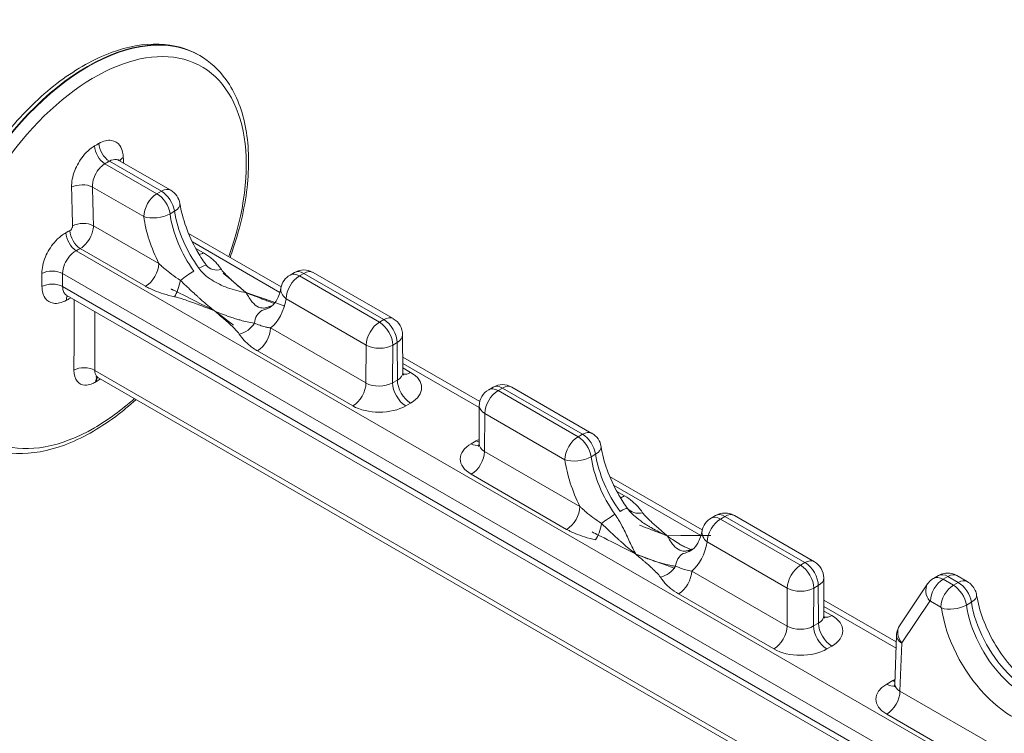
# Model space of a CAD drawing. Extents: x 4.1 to 104.1, y 4.5 to 91.4.
# Drawn here: x 52.1 to 55.4, y 59.8 to 62.2 of the extents above; entities that cross this region are included whole.
import ezdxf

# ---------------------------------------------------------------- set-up
doc = ezdxf.new("R2010")
doc.units = 0
doc.header["$MEASUREMENT"] = 0

# ---------------------------------------------------------------- blocks, each defined once
blk = doc.blocks.new('A$C50706BF5')
at = {"color": 0, "linetype": 'Continuous', "lineweight": 0, "extrusion": (1.66533e-16, 0.816497, 0.57735)}
for p, q in [((14.2311, 5.189), (14.2295, 5.19)), ((14.1025, 4.7335), (13.9278, 4.8344)), ((13.96, 4.8371), (14.134, 4.7366)), ((13.9129, 4.8258), (14.0876, 4.7249)), ((14.0431, 4.6481), (13.8709, 4.7475)), ((14.0876, 4.7249), (14.1025, 4.7335)), ((14.1314, 4.6576), (14.1463, 4.6662)), ((13.8741, 4.6176), (14.0938, 4.4908)), ((14.5046, 4.4121), (14.1935, 4.5917)), ((16.8775, 2.7661), (13.8163, 4.5335)), ((14.0492, 4.414), (13.8296, 4.5408)), ((14.5003, 4.3933), (14.2065, 4.5629)), ((14.2176, 4.5415), (14.2438, 4.5263)), ((16.8073, 2.7037), (13.7705, 4.457)), ((14.5343, 4.4519), (14.5493, 4.4605)), ((14.5658, 4.4488), (14.5808, 4.4574)), ((14.8347, 4.2936), (14.5658, 4.4488)), ((14.5808, 4.4574), (14.8496, 4.3022)), ((14.6123, 4.4605), (14.8811, 4.3053)), ((16.7691, 2.6816), (13.7707, 4.4128)), ((16.7507, 2.671), (13.7843, 4.3836)), ((14.5213, 4.372), (14.7902, 4.2167)), ((14.8347, 4.2936), (14.8496, 4.3022)), ((14.7894, 4.0892), (14.4691, 4.2741)), ((14.9126, 4.2511), (14.9134, 4.1246)), ((14.7902, 4.2167), (14.7894, 4.0892)), ((14.8785, 4.0895), (14.8793, 4.2164)), ((14.8793, 4.2164), (14.8942, 4.225)), ((14.8942, 4.225), (14.8949, 4.099)), ((14.4246, 4.1973), (14.7449, 4.0124)), ((15.1717, 4.0269), (14.9131, 4.1763)), ((15.1699, 4.0067), (14.9132, 4.1549)), ((14.9395, 4.1247), (14.9133, 4.1398)), ((13.879, 4.1315), (16.5797, 2.5723)), ((13.889, 4.1081), (16.5644, 2.5634)), ((14.8949, 4.099), (14.8785, 4.0895)), ((15.2015, 4.0667), (15.2164, 4.0754)), ((15.233, 4.0636), (15.2479, 4.0722)), ((15.2479, 4.0722), (15.5168, 3.917)), ((15.2794, 4.0754), (15.5483, 3.9201)), ((15.5018, 3.9084), (15.233, 4.0636)), ((14.9231, 4.0124), (14.9395, 4.0218)), ((15.17, 4.0125), (15.1692, 3.8852)), ((15.1877, 3.8592), (15.1884, 3.9868)), ((15.1884, 3.9868), (15.4573, 3.8316)), ((15.5018, 3.9084), (15.5168, 3.917)), ((15.1595, 3.8948), (15.1431, 3.8853)), ((15.508, 3.6743), (15.1877, 3.8592)), ((15.5456, 3.8411), (15.5605, 3.8497)), ((15.1431, 3.7824), (15.4634, 3.5975)), ((15.9188, 3.5956), (15.6078, 3.7752)), ((15.9145, 3.5768), (15.6208, 3.7464)), ((15.658, 3.7098), (15.6318, 3.725)), ((15.9486, 3.6354), (15.9635, 3.644)), ((15.9801, 3.6323), (15.995, 3.6409)), ((15.995, 3.6409), (16.2638, 3.4857)), ((16.0265, 3.644), (16.2953, 3.4888)), ((16.2489, 3.4771), (15.9801, 3.6323)), ((15.9355, 3.5555), (16.2044, 3.4002)), ((16.2489, 3.4771), (16.2638, 3.4857)), ((16.2036, 3.2727), (15.8833, 3.4576)), ((16.6959, 3.433), (16.7124, 3.4425)), ((16.7274, 3.4299), (16.7439, 3.4394)), ((16.7439, 3.4394), (16.7787, 3.4193)), ((16.7739, 3.4423), (16.8087, 3.4222)), ((16.2935, 3.3999), (16.3084, 3.4085)), ((16.3084, 3.4085), (16.3091, 3.2825)), ((16.3268, 3.4346), (16.3276, 3.3081)), ((16.6757, 3.4141), (16.5815, 3.2737)), ((16.7622, 3.4097), (16.7274, 3.4299)), ((16.7622, 3.4097), (16.7787, 3.4193)), ((15.8388, 3.3808), (16.1591, 3.1959)), ((16.2044, 3.4002), (16.2036, 3.2727)), ((16.2927, 3.273), (16.2935, 3.3999)), ((16.5703, 3.2195), (16.3273, 3.3598)), ((16.5889, 3.2161), (16.6831, 3.3565)), ((16.685, 3.3567), (16.7198, 3.3366)), ((16.8059, 3.3431), (16.8224, 3.3527)), ((16.5695, 3.1986), (16.3274, 3.3384)), ((16.3537, 3.3082), (16.3275, 3.3233)), ((16.3091, 3.2825), (16.2927, 3.273)), ((16.5711, 3.2415), (16.5651, 3.0779)), ((16.5828, 3.0538), (16.5886, 3.2152)), ((16.3373, 3.1959), (16.3537, 3.2053)), ((16.5588, 3.0894), (16.5382, 3.0774)), ((16.9282, 2.8544), (16.5828, 3.0538)), ((16.5382, 2.977), (16.8905, 2.7736))]:
    blk.add_line(p, q, dxfattribs=at)
at = {"color": 0, "linetype": 'Continuous', "lineweight": 0}
for centre, start, end in [((14.1025, 4.6821), 8.7326, 60), ((14.5808, 4.406), 60, 120), ((14.5658, 4.3973), 120, 169.5745), ((14.8496, 4.2507), 0.3308, 60), ((15.2479, 4.0208), 60, 120), ((15.233, 4.0122), 120, 179.6714), ((15.5168, 3.8656), 8.7326, 60), ((15.995, 3.5895), 60, 120), ((15.9801, 3.5808), 120, 169.5745), ((16.2638, 3.4342), 0.3308, 60)]:
    blk.add_arc(centre, 0.063, start, end, dxfattribs=at)
for centre, major_axis, ratio, start_param, end_param in [((13.8545, 4.5405), (-0.375, -0.6495), 0.57735, 3.141593, 6.283185), ((13.8561, 4.5395), (-0.375, -0.6495), 0.57735, 3.141593, 6.283185), ((13.8773, 4.5273), (-0.3606, -0.6246), 0.57735, 1.871921, 7.068583), ((13.9278, 4.8752), (0.025, -0.0433), 0.57789, 3.966491, 5.497319), ((13.9129, 4.8666), (0.025, -0.0433), 0.57681, 3.967426, 5.498254), ((14.0103, 4.8282), (-0.05, -0.0019), 0.559136, 5.490213, 5.950819), ((13.8356, 4.7273), (0.05, 0.0013), 0.551469, 0.77077, 2.327632), ((14.1025, 4.6821), (0.0315, 0.0546), 0.57735, 0, 0.785398), ((14.1025, 4.6821), (-0.0315, 0.0546), 0.57735, 4.111554, 5.497787), ((14.0876, 4.6734), (0.0315, 0.0546), 0.57735, 0.785398, 2.34955), ((14.0876, 4.6734), (0.0315, -0.0546), 0.57735, 0.969962, 2.356194), ((14.1025, 4.6821), (0.0623, 0.0096), 0.465352, 5.418475, 6.283185), ((14.3414, 4.5954), (-0.1422, 0.2424), 0.572635, 0.96596, 1.739457), ((14.0876, 4.6734), (-0.0624, -0.0089), 0.45781, 0.712466, 2.282043), ((14.2825, 4.5617), (0.1703, -0.2989), 0.581174, 4.114921, 4.619862), ((14.327, 4.5871), (0.1388, -0.2443), 0.582027, 4.115688, 4.889185), ((13.8296, 4.5816), (0.0241, -0.0438), 0.562665, 3.970343, 5.510037), ((13.8388, 4.5975), (0.05, 0.0011), 0.554187, 0.772876, 2.320986), ((13.8163, 4.5743), (0.024, -0.0439), 0.561552, 3.969617, 5.510929), ((14.2438, 4.5778), (-0.0315, -0.0546), 0.57735, 0.45814, 0.785398), ((13.7351, 4.4366), (0.05, 0.0004), 0.57251, 0.781259, 2.312957), ((14.0492, 4.4654), (-0.0315, -0.0546), 0.57735, 0.785398, 2.34955), ((14.1858, 4.4373), (-0.0512, -0.0366), 0.142484, 4.090273, 5.001056), ((14.2028, 4.4471), (0.051, 0.037), 0.138071, 0.037019, 0.947801), ((14.3044, 4.5215), (-0.0524, -0.035), 0.761777, 0.056612, 1.099969), ((14.5808, 4.406), (-0.0315, 0.0546), 0.57735, 5.497787, 6.283185), ((14.5808, 4.406), (0.0315, 0.0546), 0.57735, 0, 0.785398), ((14.1466, 4.4305), (-0.0137, -0.0615), 0.293875, 0.648538, 1.691895), ((14.5658, 4.3973), (0.0315, 0.0546), 0.57735, 0.785398, 2.34955), ((14.5658, 4.3973), (-0.0315, 0.0546), 0.57735, 5.497787, 6.283185), ((13.7353, 4.3924), (0.05, 0), 0.577057, 0.785145, 2.315966), ((14.5658, 4.3973), (-0.062, 0.0114), 0.669713, 0, 0.89883), ((13.8174, 4.345), (-0.0238, 0.044), 0.558154, 0.335744, 0.778254), ((14.2825, 4.5617), (0.1703, -0.2989), 0.581174, 0.099261, 0.604201), ((14.4656, 4.2758), (-0.0145, 0.0613), 0.802144, 0.237137, 1.147919), ((14.327, 4.5871), (0.1388, -0.2443), 0.582027, 6.114657, 6.287319), ((14.3414, 4.5954), (0.1422, -0.2424), 0.572635, 6.106522, 6.212004), ((14.4826, 4.2856), (-0.0143, 0.0614), 0.806556, 0, 0.23958), ((14.8496, 4.2507), (0.0315, 0.0546), 0.57735, 0, 0.785398), ((14.8496, 4.2507), (0.0315, -0.0546), 0.57735, 0.785398, 2.356194), ((14.364, 4.305), (0.0524, 0.035), 0.761777, 4.241562, 5.284919), ((14.4246, 4.2487), (-0.0315, -0.0546), 0.57735, 0.785398, 2.34955), ((14.8347, 4.2421), (0.0315, 0.0546), 0.57735, 0.785398, 2.34955), ((14.8347, 4.2421), (-0.0315, 0.0546), 0.57735, 3.926991, 5.497787), ((14.8496, 4.2507), (0.063, 0.0004), 0.581174, 5.494443, 6.283185), ((14.8347, 4.2421), (0.063, -0.0004), 0.573501, 3.930291, 5.501087), ((13.8437, 4.1097), (-0.05, 0.0002), 0.618691, 3.929693, 5.489263), ((13.9168, 4.0705), (-0.025, 0.0433), 0.577265, 0.237628, 0.745494), ((13.9195, 4.0721), (-0.025, 0.0433), 0.577436, 0.320517, 0.745346), ((14.8504, 4.1247), (0.063, -0.0004), 0.573502, 5.501, 6.289742), ((14.9395, 4.1761), (-0.0315, -0.0546), 0.57735, 0.181475, 0.785398), ((14.8504, 4.0733), (0.126, 0), 0.57735, 5.497765, 7.068561), ((14.7449, 4.0638), (-0.0315, -0.0546), 0.57735, 0.785398, 2.34955), ((14.834, 4.1152), (-0.063, -0.0004), 0.581173, 0.781965, 2.352761), ((14.9231, 4.0638), (0.0315, -0.0546), 0.57735, 3.926991, 5.497787), ((14.9395, 4.0733), (0.0315, -0.0546), 0.57735, 3.926991, 5.497787), ((15.233, 4.0122), (-0.0315, 0.0546), 0.57735, 5.497787, 6.283185), ((15.2479, 4.0208), (-0.0315, 0.0546), 0.57735, 5.497787, 6.283185), ((15.2479, 4.0208), (0.0315, 0.0546), 0.57735, 0, 0.785398), ((13.8773, 4.5273), (-0.3606, -0.6246), 0.57735, 0.785398, 1.052634), ((15.233, 4.0122), (0.0315, 0.0546), 0.57735, 0.785398, 2.34955), ((14.834, 4.0638), (-0.126, 0), 0.57735, 0.785376, 2.356172), ((15.233, 4.0122), (-0.063, 0.0004), 0.573501, 0, 0.788699), ((15.5018, 3.857), (0.0315, 0.0546), 0.57735, 0.785398, 2.34955), ((15.5018, 3.857), (-0.0315, 0.0546), 0.57735, 4.111554, 5.497787), ((15.5168, 3.8656), (0.0315, 0.0546), 0.57735, 0, 0.785398), ((15.5168, 3.8656), (0.0315, -0.0546), 0.57735, 0.969962, 2.356194), ((15.2322, 3.8339), (-0.126, 0), 0.57735, 5.497765, 7.068561), ((15.1431, 3.9368), (0.0315, -0.0546), 0.57735, 5.497787, 6.10283), ((15.2486, 3.8433), (0.126, 0), 0.57735, 2.251453, 2.356172), ((15.1595, 3.9462), (0.0315, -0.0546), 0.57735, 5.497787, 5.718369), ((15.2322, 3.8853), (-0.063, -0.0004), 0.581173, 6.276452, 7.06515), ((15.5168, 3.8656), (0.0623, 0.0096), 0.465352, 5.418475, 6.283185), ((15.1431, 3.8339), (-0.0315, -0.0546), 0.57735, 0.785398, 2.34955), ((15.5018, 3.857), (-0.0624, -0.0089), 0.45781, 0.712466, 2.282043), ((15.7412, 3.7706), (0.1388, -0.2443), 0.582027, 4.115688, 4.889185), ((15.7556, 3.7789), (0.1422, -0.2424), 0.572635, 4.107553, 4.881049), ((15.6967, 3.7452), (0.1703, -0.2989), 0.581174, 4.114921, 4.619862), ((15.658, 3.7613), (-0.0315, -0.0546), 0.57735, 0.45814, 0.785398), ((15.4634, 3.6489), (-0.0315, -0.0546), 0.57735, 0.785398, 2.34955), ((15.6, 3.6208), (-0.0512, -0.0366), 0.142484, 4.090273, 5.001056), ((15.617, 3.6306), (0.051, 0.037), 0.138071, 0.037019, 0.947801), ((15.7186, 3.705), (-0.0524, -0.035), 0.761777, 0.056612, 1.099969), ((15.9801, 3.5808), (-0.0315, 0.0546), 0.57735, 5.497787, 6.283185), ((15.995, 3.5895), (-0.0315, 0.0546), 0.57735, 5.497787, 6.283185), ((15.995, 3.5895), (0.0315, 0.0546), 0.57735, 0, 0.785398), ((15.5608, 3.614), (-0.0137, -0.0615), 0.293875, 0.648538, 1.691895), ((15.9801, 3.5808), (0.0315, 0.0546), 0.57735, 0.785398, 2.34955), ((15.9801, 3.5808), (-0.062, 0.0114), 0.669713, 0, 0.89883), ((15.6967, 3.7452), (0.1703, -0.2989), 0.581174, 0.099261, 0.604201), ((15.8798, 3.4593), (-0.0145, 0.0613), 0.802144, 0.237137, 1.147919), ((15.7412, 3.7706), (0.1388, -0.2443), 0.582027, 6.114657, 6.287319), ((15.7556, 3.7789), (0.1422, -0.2424), 0.572635, 6.106522, 6.212004), ((15.8968, 3.4691), (-0.0143, 0.0614), 0.806556, 0, 0.23958), ((15.7782, 3.4885), (0.0524, 0.035), 0.761777, 4.241562, 5.284919), ((16.2489, 3.4256), (0.0315, 0.0546), 0.57735, 0.785398, 2.34955), ((16.2489, 3.4256), (-0.0315, 0.0546), 0.57735, 3.926991, 5.497787), ((16.2638, 3.4342), (0.0315, 0.0546), 0.57735, 0, 0.785398), ((16.2638, 3.4342), (0.0315, -0.0546), 0.57735, 0.785398, 2.356194), ((15.8388, 3.4322), (-0.0315, -0.0546), 0.57735, 0.785398, 2.34955), ((16.7439, 3.3879), (0.0315, -0.0546), 0.577168, 2.356036, 3.141435), ((16.7439, 3.3904), (0.03, 0.052), 0.57735, 0, 0.785398), ((16.2638, 3.4342), (0.063, 0.0004), 0.581174, 5.494443, 6.283185), ((16.7255, 3.3807), (-0.0498, 0.0334), 0.781715, 6.283185, 7.482833), ((16.7274, 3.3809), (0.03, 0.052), 0.57735, 0.785398, 2.34955), ((16.7274, 3.3784), (-0.0315, 0.0546), 0.577533, 5.497945, 6.283344), ((16.7622, 3.3607), (0.03, 0.052), 0.57735, 0.785398, 2.34955), ((16.7622, 3.3583), (-0.0315, 0.0546), 0.577533, 4.124161, 5.497945), ((16.7787, 3.3703), (0.03, 0.052), 0.57735, 0, 0.785398), ((16.7787, 3.3678), (0.0315, -0.0546), 0.577168, 0.982252, 2.356036), ((16.2489, 3.4256), (0.063, -0.0004), 0.573501, 3.930291, 5.501087), ((16.7808, 3.3671), (0.0592, 0.0096), 0.456924, 5.414375, 6.283185), ((16.685, 3.3542), (-0.00149, 0.00261), 0.581174, 5.501132, 6.564827), ((16.7643, 3.3576), (-0.0593, -0.009), 0.4494, 0.708334, 2.27783), ((17.0032, 3.275), (0.1403, -0.247), 0.581978, 4.128092, 6.102847), ((17.0191, 3.2842), (0.1437, -0.245), 0.572685, 4.120042, 6.094798), ((16.2646, 3.3082), (0.063, -0.0004), 0.573502, 5.501, 6.289742), ((16.3537, 3.3596), (-0.0315, -0.0546), 0.57735, 0.181475, 0.785398), ((16.2646, 3.2568), (0.126, 0), 0.57735, 5.497765, 7.068561), ((16.7198, 3.3341), (-0.00149, 0.00261), 0.581174, 4.127351, 5.501132), ((16.9608, 3.2508), (0.1703, -0.2989), 0.581174, 4.127369, 6.101842), ((16.3537, 3.2568), (0.0315, -0.0546), 0.57735, 3.926991, 5.497787), ((16.6313, 3.2403), (-0.0498, 0.0334), 0.781715, 0, 1.199649), ((16.1591, 3.2473), (-0.0315, -0.0546), 0.57735, 0.785398, 2.34955), ((16.2482, 3.2987), (-0.063, -0.0004), 0.581173, 0.781965, 2.352761), ((16.3373, 3.2473), (0.0315, -0.0546), 0.57735, 3.926991, 5.497787), ((16.6311, 3.2393), (-0.06, 0.0022), 0.593301, 0, 0.806647), ((16.5908, 3.2139), (-0.00149, 0.00261), 0.581174, 0.281633, 0.753836), ((16.2482, 3.2473), (-0.126, 0), 0.57735, 0.785376, 2.356172), ((16.6252, 3.0272), (-0.1231, 0.0001), 0.577216, 5.49849, 7.069055), ((16.5382, 3.1289), (0.0315, -0.0546), 0.57735, 5.497787, 6.119432), ((16.6458, 3.0391), (-0.123, 0.0001), 0.577484, 5.422061, 5.498259), ((16.5588, 3.1408), (0.0315, -0.0546), 0.57735, 5.497787, 5.646955), ((16.6252, 3.0786), (-0.0601, -0.0021), 0.559376, 6.243091, 7.04974), ((16.5382, 3.0284), (0.0315, 0.0546), 0.57735, 3.926991, 5.491142)]:
    blk.add_ellipse(centre, major_axis=major_axis, ratio=ratio, start_param=start_param, end_param=end_param, dxfattribs=at)
for points, knots in [([(14.2295, 5.19), (14.1894, 5.2131), (14.1434, 5.2257), (14.0434, 5.2294), (13.9891, 5.2195), (13.8766, 5.1779), (13.8183, 5.1451), (13.7049, 5.0603), (13.6499, 5.008), (13.5488, 4.8898), (13.5027, 4.8238), (13.4239, 4.6847), (13.3912, 4.6116), (13.3423, 4.4652), (13.3261, 4.392), (13.3123, 4.2523), (13.3147, 4.186), (13.3387, 4.0672), (13.3603, 4.0147), (13.4152, 3.9383), (13.4451, 3.9108), (13.4795, 3.8909)], [0.785398, 0.785398, 0.785398, 0.785398, 1.082168, 1.082168, 1.393114, 1.393114, 1.718194, 1.718194, 2.044862, 2.044862, 2.370401, 2.370401, 2.695473, 2.695473, 3.021096, 3.021096, 3.347831, 3.347831, 3.672304, 3.672304, 3.926991, 3.926991, 3.926991, 3.926991]), ([(14.3332, 4.511), (14.3369, 4.5212), (14.3405, 4.5314), (14.3684, 4.6148), (14.3845, 4.688), (14.3983, 4.8276), (14.3959, 4.894), (14.3719, 5.0127), (14.3504, 5.0653), (14.2954, 5.1417), (14.2655, 5.1692), (14.2311, 5.189)], [5.79192, 5.79192, 5.79192, 5.79192, 5.837065, 5.837065, 6.162689, 6.162689, 6.489423, 6.489423, 6.813896, 6.813896, 7.068583, 7.068583, 7.068583, 7.068583]), ([(13.8925, 4.8939), (13.8918, 4.8936), (13.8912, 4.8932), (13.8896, 4.8923), (13.8886, 4.8917), (13.886, 4.8902), (13.8845, 4.8893), (13.8811, 4.8874), (13.8794, 4.8864), (13.8776, 4.8854)], [0, 0, 0, 0, 0.00263773, 0.00263773, 0.00685809, 0.00685809, 0.01361067, 0.01361067, 0.02110182, 0.02110182, 0.02110182, 0.02110182]), ([(13.8925, 4.8939), (13.9071, 4.9024), (13.9219, 4.906), (13.9462, 4.9024), (13.956, 4.8963), (13.9672, 4.8803), (13.9704, 4.8727), (13.9735, 4.8587), (13.9742, 4.8529), (13.9745, 4.8468)], [0, 0, 0, 0, 0.062364, 0.062364, 0.1185795, 0.1185795, 0.1537141, 0.1537141, 0.1756733, 0.1756733, 0.1756733, 0.1756733]), ([(13.8007, 4.7465), (13.8002, 4.7638), (13.804, 4.7836), (13.8181, 4.8202), (13.8277, 4.8369), (13.8463, 4.8602), (13.8541, 4.8681), (13.8673, 4.8788), (13.8724, 4.8824), (13.8776, 4.8854)], [0, 0, 0, 0, 0.062364, 0.062364, 0.1185794, 0.1185794, 0.1537141, 0.1537141, 0.1756732, 0.1756732, 0.1756732, 0.1756732]), ([(13.9278, 4.8344), (13.9272, 4.834), (13.9266, 4.8337), (13.925, 4.8327), (13.924, 4.8322), (13.9214, 4.8307), (13.9198, 4.8297), (13.9164, 4.8278), (13.9147, 4.8268), (13.9129, 4.8258)], [0, 0, 0, 0, 0.00263773, 0.00263773, 0.00685809, 0.00685809, 0.01361067, 0.01361067, 0.02110182, 0.02110182, 0.02110182, 0.02110182]), ([(13.9278, 4.8344), (13.936, 4.8391), (13.9444, 4.8411), (13.9546, 4.8396), (13.9574, 4.8386), (13.96, 4.8371)], [0, 0, 0, 0, 0.06236402, 0.06236402, 0.08818851, 0.08818851, 0.08818851, 0.08818851]), ([(13.9577, 4.839), (13.9577, 4.839), (13.958, 4.8387), (13.9588, 4.8379), (13.9594, 4.8375), (13.96, 4.8371)], [0.04104573, 0.04104573, 0.04104573, 0.04104573, 0.05443811, 0.05443811, 0.0662545, 0.0662545, 0.0662545, 0.0662545]), ([(13.8709, 4.7475), (13.8704, 4.7573), (13.8723, 4.7685), (13.8799, 4.7891), (13.8852, 4.7985), (13.8954, 4.8116), (13.8997, 4.8161), (13.9071, 4.8221), (13.91, 4.8241), (13.9129, 4.8258)], [0, 0, 0, 0, 0.062364, 0.062364, 0.1185794, 0.1185794, 0.1537141, 0.1537141, 0.1756732, 0.1756732, 0.1756732, 0.1756732]), ([(13.8007, 4.7465), (13.8009, 4.7411), (13.801, 4.7357), (13.8014, 4.7216), (13.8016, 4.713), (13.8023, 4.6905), (13.8026, 4.6767), (13.8034, 4.6476), (13.8038, 4.6323), (13.8042, 4.617)], [0, 0, 0, 0, 0.0194763, 0.0194763, 0.0506383, 0.0506383, 0.1004976, 0.1004976, 0.1558102, 0.1558102, 0.1558102, 0.1558102]), ([(13.8709, 4.7475), (13.8711, 4.7421), (13.8712, 4.7366), (13.8716, 4.7226), (13.8718, 4.7139), (13.8724, 4.6914), (13.8727, 4.6775), (13.8734, 4.6483), (13.8738, 4.633), (13.8741, 4.6176)], [0, 0, 0, 0, 0.0194763, 0.0194763, 0.0506383, 0.0506383, 0.1004976, 0.1004976, 0.1558102, 0.1558102, 0.1558102, 0.1558102]), ([(14.1648, 4.6916), (14.1686, 4.6669), (14.1755, 4.6401), (14.1947, 4.5869), (14.2071, 4.5598), (14.2304, 4.5187), (14.24, 4.5035), (14.2502, 4.4891)], [0, 0, 0, 0, 0.0884665, 0.0884665, 0.1768364, 0.1768364, 0.230333, 0.230333, 0.230333, 0.230333]), ([(13.7952, 4.6012), (13.7947, 4.6009), (13.7941, 4.6006), (13.7927, 4.5999), (13.7918, 4.5994), (13.7895, 4.5981), (13.788, 4.5974), (13.7851, 4.5957), (13.7835, 4.5949), (13.7819, 4.594)], [0, 0, 0, 0, 0.00230294, 0.00230294, 0.00598764, 0.00598764, 0.01188316, 0.01188316, 0.0184235, 0.0184235, 0.0184235, 0.0184235]), ([(13.7952, 4.6012), (13.7969, 4.6022), (13.7986, 4.6037), (13.8014, 4.6072), (13.8025, 4.6091), (13.8036, 4.6124), (13.8039, 4.6136), (13.8042, 4.6156), (13.8042, 4.6163), (13.8042, 4.617)], [0, 0, 0, 0, 0.00717381, 0.00717381, 0.01364034, 0.01364034, 0.01768192, 0.01768192, 0.02020791, 0.02020791, 0.02020791, 0.02020791]), ([(13.8296, 4.5408), (13.8379, 4.5455), (13.8462, 4.5529), (13.8595, 4.5702), (13.8648, 4.5796), (13.8707, 4.5953), (13.8724, 4.6013), (13.8738, 4.6107), (13.8741, 4.6143), (13.8741, 4.6176)], [0, 0, 0, 0, 0.00717381, 0.00717381, 0.01364034, 0.01364034, 0.01768192, 0.01768192, 0.02020791, 0.02020791, 0.02020791, 0.02020791]), ([(13.7012, 4.4575), (13.701, 4.4745), (13.7052, 4.4938), (13.7202, 4.5299), (13.7303, 4.5464), (13.7496, 4.5694), (13.7576, 4.5771), (13.7712, 4.5876), (13.7766, 4.5911), (13.7819, 4.594)], [0, 0, 0, 0, 0.062696, 0.062696, 0.1192106, 0.1192106, 0.1545323, 0.1545323, 0.1766084, 0.1766084, 0.1766084, 0.1766084]), ([(13.7705, 4.457), (13.7704, 4.4666), (13.7727, 4.4775), (13.7811, 4.4977), (13.7869, 4.507), (13.7978, 4.5197), (13.8024, 4.5241), (13.8102, 4.5299), (13.8132, 4.5319), (13.8163, 4.5335)], [0, 0, 0, 0, 0.062696, 0.062696, 0.1192106, 0.1192106, 0.1545323, 0.1545323, 0.1766084, 0.1766084, 0.1766084, 0.1766084]), ([(13.8296, 4.5408), (13.8291, 4.5405), (13.8285, 4.5402), (13.8271, 4.5394), (13.8262, 4.5389), (13.8239, 4.5376), (13.8225, 4.5368), (13.8194, 4.5352), (13.8179, 4.5343), (13.8163, 4.5335)], [0, 0, 0, 0, 0.00230294, 0.00230294, 0.00598764, 0.00598764, 0.01188316, 0.01188316, 0.0184235, 0.0184235, 0.0184235, 0.0184235]), ([(14.3044, 4.4701), (14.3026, 4.4727), (14.3008, 4.4753), (14.2959, 4.4819), (14.2926, 4.4859), (14.2834, 4.4962), (14.2771, 4.5023), (14.2622, 4.5146), (14.2534, 4.5208), (14.2438, 4.5263)], [0, 0, 0, 0, 0.0144142, 0.0144142, 0.0374769, 0.0374769, 0.0743772, 0.0743772, 0.1153135, 0.1153135, 0.1153135, 0.1153135]), ([(14.0938, 4.4908), (14.0962, 4.4885), (14.0986, 4.4861), (14.1053, 4.48), (14.1096, 4.4762), (14.1214, 4.4663), (14.1291, 4.4602), (14.1464, 4.4474), (14.1561, 4.4406), (14.1662, 4.4339)], [0, 0, 0, 0, 0.0144143, 0.0144143, 0.0374771, 0.0374771, 0.0743777, 0.0743777, 0.1153143, 0.1153143, 0.1153143, 0.1153143]), ([(14.2284, 4.4744), (14.2328, 4.4684), (14.2377, 4.4628), (14.2516, 4.4492), (14.2613, 4.4418), (14.2878, 4.4247), (14.3056, 4.4162), (14.3447, 4.4018), (14.3661, 4.3962), (14.3872, 4.3924)], [0.4694082, 0.4694082, 0.4694082, 0.4694082, 0.4969602, 0.4969602, 0.5410434, 0.5410434, 0.6115766, 0.6115766, 0.6898243, 0.6898243, 0.6898243, 0.6898243]), ([(14.3044, 4.4701), (14.3077, 4.4651), (14.312, 4.4604), (14.3215, 4.4504), (14.327, 4.4451), (14.336, 4.4367), (14.3395, 4.4335), (14.3449, 4.4287), (14.3467, 4.4271), (14.3514, 4.423), (14.3543, 4.4205), (14.3619, 4.4139), (14.3667, 4.4099), (14.3767, 4.4014), (14.3819, 4.3969), (14.3872, 4.3924)], [-0.1573249, -0.1573249, -0.1573249, -0.1573249, -0.129645, -0.129645, -0.0980109, -0.0980109, -0.0782396, -0.0782396, -0.068354, -0.068354, -0.0525369, -0.0525369, -0.0272296, -0.0272296, 0.0008456, 0.0008456, 0.0008456, 0.0008456]), ([(13.7012, 4.4575), (13.7012, 4.4556), (13.7012, 4.4538), (13.7013, 4.449), (13.7013, 4.4461), (13.7013, 4.4385), (13.7013, 4.4338), (13.7014, 4.424), (13.7014, 4.4188), (13.7014, 4.4136)], [0, 0, 0, 0, 0.00675008, 0.00675008, 0.01755021, 0.01755021, 0.03483042, 0.03483042, 0.05400064, 0.05400064, 0.05400064, 0.05400064]), ([(13.7705, 4.457), (13.7705, 4.4552), (13.7705, 4.4533), (13.7705, 4.4485), (13.7706, 4.4456), (13.7706, 4.4379), (13.7706, 4.4332), (13.7706, 4.4233), (13.7707, 4.418), (13.7707, 4.4128)], [0, 0, 0, 0, 0.00675008, 0.00675008, 0.01755021, 0.01755021, 0.03483042, 0.03483042, 0.05400064, 0.05400064, 0.05400064, 0.05400064]), ([(14.2812, 4.3312), (14.2753, 4.3357), (14.2694, 4.3403), (14.2567, 4.3507), (14.2499, 4.3565), (14.2387, 4.3663), (14.2343, 4.3702), (14.2276, 4.3762), (14.2254, 4.3783), (14.2195, 4.3836), (14.2158, 4.387), (14.206, 4.3961), (14.1997, 4.402), (14.1854, 4.4155), (14.1785, 4.4219), (14.1662, 4.4339)], [-0.1581705, -0.1581705, -0.1581705, -0.1581705, -0.1304907, -0.1304907, -0.0988566, -0.0988566, -0.0790853, -0.0790853, -0.0691996, -0.0691996, -0.0533825, -0.0533825, -0.0280753, -0.0280753, 0, 0, 0, 0]), ([(13.7833, 4.367), (13.768, 4.3587), (13.7529, 4.3552), (13.7283, 4.3588), (13.7185, 4.3648), (13.7076, 4.3806), (13.7046, 4.3881), (13.7019, 4.4019), (13.7014, 4.4076), (13.7014, 4.4136)], [0, 0, 0, 0, 0.0627024, 0.0627024, 0.1192229, 0.1192229, 0.1545482, 0.1545482, 0.1766265, 0.1766265, 0.1766265, 0.1766265]), ([(13.7843, 4.3837), (13.7813, 4.3854), (13.7787, 4.3878), (13.7742, 4.3943), (13.7725, 4.3984), (13.771, 4.4062), (13.7707, 4.4095), (13.7707, 4.4128)], [0.08842637, 0.08842637, 0.08842637, 0.08842637, 0.11922287, 0.11922287, 0.15454817, 0.15454817, 0.17662648, 0.17662648, 0.17662648, 0.17662648]), ([(14.0492, 4.414), (14.0526, 4.412), (14.0561, 4.4101), (14.0656, 4.4054), (14.0716, 4.4026), (14.0879, 4.3959), (14.0984, 4.3921), (14.1214, 4.3851), (14.1339, 4.3819), (14.1466, 4.379)], [0, 0, 0, 0, 0.0144143, 0.0144143, 0.0374771, 0.0374771, 0.0743777, 0.0743777, 0.1153143, 0.1153143, 0.1153143, 0.1153143]), ([(14.4664, 4.3431), (14.4741, 4.3475), (14.481, 4.3539), (14.4943, 4.3746), (14.5004, 4.3898), (14.5039, 4.4087)], [0, 0, 0, 0, 0.0856394, 0.0856394, 0.1768703, 0.1768703, 0.1768703, 0.1768703]), ([(13.7833, 4.367), (13.784, 4.3674), (13.7847, 4.3678), (13.7865, 4.3688), (13.7877, 4.3694), (13.7907, 4.3711), (13.7925, 4.3721), (13.7957, 4.3738), (13.7972, 4.3746), (13.7986, 4.3754)], [0, 0, 0, 0, 0.00294975, 0.00294975, 0.00766935, 0.00766935, 0.0152207, 0.0152207, 0.02110416, 0.02110416, 0.02110416, 0.02110416]), ([(13.8095, 4.3691), (13.8095, 4.3599), (13.8095, 4.3507), (13.8095, 4.3255), (13.8094, 4.3095), (13.8093, 4.268), (13.8092, 4.2424), (13.809, 4.1885), (13.8088, 4.1602), (13.8087, 4.1319)], [0.0030577, 0.0030577, 0.0030577, 0.0030577, 0.0380657, 0.0380657, 0.0989709, 0.0989709, 0.1964192, 0.1964192, 0.3045259, 0.3045259, 0.3045259, 0.3045259]), ([(14.2812, 4.3312), (14.2735, 4.3342), (14.2659, 4.3372), (14.2496, 4.3436), (14.2408, 4.347), (14.2265, 4.3525), (14.221, 4.3546), (14.2127, 4.3577), (14.21, 4.3587), (14.2027, 4.3614), (14.1983, 4.363), (14.1866, 4.3671), (14.1793, 4.3696), (14.1637, 4.3746), (14.1554, 4.3771), (14.1466, 4.379)], [-0.1581705, -0.1581705, -0.1581705, -0.1581705, -0.1304907, -0.1304907, -0.0988566, -0.0988566, -0.0790853, -0.0790853, -0.0691996, -0.0691996, -0.0533825, -0.0533825, -0.0280753, -0.0280753, 0, 0, 0, 0]), ([(14.457, 4.3425), (14.4526, 4.3415), (14.4487, 4.341), (14.439, 4.341), (14.4337, 4.3422), (14.421, 4.3477), (14.4141, 4.3535), (14.4005, 4.3696), (14.3938, 4.3802), (14.3872, 4.3924)], [0.4694082, 0.4694082, 0.4694082, 0.4694082, 0.4969602, 0.4969602, 0.5410434, 0.5410434, 0.6115766, 0.6115766, 0.6898243, 0.6898243, 0.6898243, 0.6898243]), ([(14.482, 4.3565), (14.4778, 4.3579), (14.4737, 4.3594), (14.464, 4.3629), (14.4584, 4.3649), (14.4501, 4.368), (14.4474, 4.369), (14.4402, 4.3717), (14.4358, 4.3734), (14.4244, 4.3778), (14.4174, 4.3806), (14.4027, 4.3863), (14.395, 4.3894), (14.3872, 4.3924)], [-0.1125837, -0.1125837, -0.1125837, -0.1125837, -0.0980109, -0.0980109, -0.0782396, -0.0782396, -0.068354, -0.068354, -0.0525369, -0.0525369, -0.0272296, -0.0272296, 0.0008456, 0.0008456, 0.0008456, 0.0008456]), ([(13.8793, 4.3288), (13.8794, 4.3169), (13.8794, 4.305), (13.8794, 4.2676), (13.8793, 4.242), (13.8792, 4.1882), (13.8791, 4.1598), (13.879, 4.1315)], [0.0537393, 0.0537393, 0.0537393, 0.0537393, 0.0989709, 0.0989709, 0.1964192, 0.1964192, 0.3045259, 0.3045259, 0.3045259, 0.3045259]), ([(14.2812, 4.3312), (14.2889, 4.3278), (14.2967, 4.3246), (14.3133, 4.3181), (14.3221, 4.3148), (14.3365, 4.3099), (14.342, 4.3081), (14.3502, 4.3055), (14.353, 4.3046), (14.3601, 4.3025), (14.3645, 4.3012), (14.3759, 4.298), (14.3829, 4.2962), (14.3979, 4.2928), (14.4051, 4.291), (14.4148, 4.2904)], [-0.1581705, -0.1581705, -0.1581705, -0.1581705, -0.1304907, -0.1304907, -0.0988566, -0.0988566, -0.0790853, -0.0790853, -0.0691996, -0.0691996, -0.0533825, -0.0533825, -0.0280753, -0.0280753, 0, 0, 0, 0]), ([(14.2812, 4.3312), (14.2864, 4.3268), (14.2916, 4.3224), (14.3027, 4.313), (14.3086, 4.3079), (14.3181, 4.2997), (14.3217, 4.2965), (14.3271, 4.2917), (14.3288, 4.2901), (14.3334, 4.2859), (14.3362, 4.2833), (14.3434, 4.2766), (14.3477, 4.2724), (14.3563, 4.2634), (14.3607, 4.2586), (14.364, 4.2535)], [-0.1581705, -0.1581705, -0.1581705, -0.1581705, -0.1304907, -0.1304907, -0.0988566, -0.0988566, -0.0790853, -0.0790853, -0.0691996, -0.0691996, -0.0533825, -0.0533825, -0.0280753, -0.0280753, 0, 0, 0, 0]), ([(14.4691, 4.2741), (14.4667, 4.2745), (14.4644, 4.275), (14.4583, 4.2762), (14.4546, 4.277), (14.445, 4.2795), (14.4393, 4.2811), (14.4273, 4.2852), (14.4211, 4.2876), (14.4148, 4.2904)], [0, 0, 0, 0, 0.0144143, 0.0144143, 0.0374771, 0.0374771, 0.0743777, 0.0743777, 0.1153143, 0.1153143, 0.1153143, 0.1153143]), ([(14.4246, 4.1973), (14.4212, 4.1993), (14.4179, 4.2013), (14.4097, 4.2067), (14.4049, 4.2102), (14.3932, 4.2196), (14.3867, 4.2257), (14.3745, 4.2389), (14.3689, 4.2462), (14.364, 4.2535)], [0, 0, 0, 0, 0.0144143, 0.0144143, 0.0374771, 0.0374771, 0.0743777, 0.0743777, 0.1153143, 0.1153143, 0.1153143, 0.1153143]), ([(13.8814, 4.0925), (13.8766, 4.0898), (13.8718, 4.0875), (13.8595, 4.0831), (13.8523, 4.0819), (13.835, 4.0827), (13.8259, 4.0871), (13.8124, 4.1037), (13.8086, 4.1167), (13.8087, 4.1319)], [0, 0, 0, 0, 0.0204265, 0.0204265, 0.0531088, 0.0531088, 0.1054005, 0.1054005, 0.1634116, 0.1634116, 0.1634116, 0.1634116]), ([(13.889, 4.1081), (13.8872, 4.1091), (13.8855, 4.1105), (13.8805, 4.1168), (13.8787, 4.1236), (13.879, 4.1315)], [0.08352032, 0.08352032, 0.08352032, 0.08352032, 0.1054005, 0.1054005, 0.16341163, 0.16341163, 0.16341163, 0.16341163]), ([(13.889, 4.1081), (13.8866, 4.1095), (13.8839, 4.11), (13.8827, 4.11), (13.8826, 4.11), (13.8826, 4.11)], [0, 0, 0, 0, 0.02587706, 0.02587706, 0.03264324, 0.03264324, 0.03264324, 0.03264324]), ([(14.9134, 4.1246), (14.9134, 4.1212), (14.9144, 4.1179), (14.9154, 4.1161), (14.9156, 4.1158), (14.9156, 4.1158)], [0, 0, 0, 0, 0.0303196, 0.0303196, 0.04133317, 0.04133317, 0.04133317, 0.04133317]), ([(13.8814, 4.0925), (13.8818, 4.0927), (13.8821, 4.0929), (13.8827, 4.0933), (13.883, 4.0934), (13.8835, 4.0937), (13.8837, 4.0938), (13.884, 4.094), (13.8841, 4.0941), (13.8842, 4.0941)], [0, 0, 0, 0, 0.001387984, 0.001387984, 0.002639125, 0.002639125, 0.003421088, 0.003421088, 0.003909815, 0.003909815, 0.003909815, 0.003909815]), ([(13.4811, 3.89), (13.5212, 3.8668), (13.5672, 3.8542), (13.6673, 3.8506), (13.7216, 3.8604), (13.8341, 3.9021), (13.8924, 3.9348), (13.9721, 3.9945), (13.995, 4.0135), (14.0174, 4.0339)], [3.926991, 3.926991, 3.926991, 3.926991, 4.223761, 4.223761, 4.534707, 4.534707, 4.859787, 4.859787, 4.993194, 4.993194, 4.993194, 4.993194]), ([(15.167, 3.8764), (15.167, 3.8764), (15.167, 3.8764), (15.1671, 3.8766), (15.1677, 3.8775), (15.1688, 3.8806), (15.1692, 3.8829), (15.1692, 3.8852)], [0.03397811, 0.03397811, 0.03397811, 0.03397811, 0.03577568, 0.03577568, 0.05444323, 0.05444323, 0.07535202, 0.07535202, 0.07535202, 0.07535202]), ([(15.579, 3.8751), (15.5828, 3.8504), (15.5897, 3.8236), (15.6089, 3.7704), (15.6213, 3.7433), (15.6446, 3.7022), (15.6543, 3.687), (15.6645, 3.6726)], [0, 0, 0, 0, 0.0884665, 0.0884665, 0.1768364, 0.1768364, 0.230333, 0.230333, 0.230333, 0.230333]), ([(15.7186, 3.6536), (15.7169, 3.6562), (15.715, 3.6588), (15.7101, 3.6654), (15.7068, 3.6694), (15.6976, 3.6797), (15.6913, 3.6858), (15.6764, 3.6981), (15.6677, 3.7043), (15.658, 3.7098)], [-0.1153135, -0.1153135, -0.1153135, -0.1153135, -0.1008993, -0.1008993, -0.0778366, -0.0778366, -0.0409363, -0.0409363, 0, 0, 0, 0]), ([(15.508, 3.6743), (15.5104, 3.672), (15.5128, 3.6696), (15.5195, 3.6635), (15.5238, 3.6597), (15.5356, 3.6498), (15.5433, 3.6437), (15.5606, 3.6309), (15.5703, 3.6241), (15.5804, 3.6174)], [-0.1153143, -0.1153143, -0.1153143, -0.1153143, -0.1009, -0.1009, -0.0778371, -0.0778371, -0.0409366, -0.0409366, 0, 0, 0, 0]), ([(15.6256, 3.6481), (15.63, 3.6421), (15.6339, 3.6359), (15.6436, 3.6198), (15.6489, 3.6099), (15.6616, 3.5849), (15.6685, 3.57), (15.6821, 3.5409), (15.6888, 3.5269), (15.6954, 3.5147)], [0.4694082, 0.4694082, 0.4694082, 0.4694082, 0.4969602, 0.4969602, 0.5410434, 0.5410434, 0.6115766, 0.6115766, 0.6898243, 0.6898243, 0.6898243, 0.6898243]), ([(15.6678, 3.6678), (15.6773, 3.6545), (15.6845, 3.6484), (15.7011, 3.6337), (15.7099, 3.6271), (15.7241, 3.6173), (15.7296, 3.6137), (15.7379, 3.6086), (15.7406, 3.6069), (15.7478, 3.6027), (15.7522, 3.6002), (15.7637, 3.594), (15.7708, 3.5903), (15.7857, 3.583), (15.7936, 3.5794), (15.8014, 3.5759)], [0, 0, 0, 0, 0.0276798, 0.0276798, 0.0593139, 0.0593139, 0.0790853, 0.0790853, 0.0889709, 0.0889709, 0.104788, 0.104788, 0.1300952, 0.1300952, 0.1581705, 0.1581705, 0.1581705, 0.1581705]), ([(15.7186, 3.6536), (15.7219, 3.6486), (15.7262, 3.6439), (15.7357, 3.6339), (15.7412, 3.6286), (15.7502, 3.6202), (15.7537, 3.617), (15.7591, 3.6122), (15.7609, 3.6106), (15.7656, 3.6065), (15.7685, 3.604), (15.7761, 3.5974), (15.7809, 3.5934), (15.7909, 3.5849), (15.7962, 3.5804), (15.8014, 3.5759)], [0, 0, 0, 0, 0.0276798, 0.0276798, 0.0593139, 0.0593139, 0.0790853, 0.0790853, 0.0889709, 0.0889709, 0.104788, 0.104788, 0.1300952, 0.1300952, 0.1581705, 0.1581705, 0.1581705, 0.1581705]), ([(15.6954, 3.5147), (15.6895, 3.5192), (15.6836, 3.5238), (15.671, 3.5342), (15.6642, 3.54), (15.6529, 3.5498), (15.6485, 3.5537), (15.6419, 3.5597), (15.6396, 3.5618), (15.6337, 3.5671), (15.63, 3.5705), (15.6202, 3.5796), (15.6139, 3.5855), (15.5996, 3.599), (15.5927, 3.6054), (15.5804, 3.6174)], [-0.0008456, -0.0008456, -0.0008456, -0.0008456, 0.0268342, 0.0268342, 0.0584683, 0.0584683, 0.0782396, 0.0782396, 0.0881253, 0.0881253, 0.1039423, 0.1039423, 0.1292496, 0.1292496, 0.1573249, 0.1573249, 0.1573249, 0.1573249]), ([(15.4634, 3.5975), (15.4668, 3.5955), (15.4704, 3.5936), (15.4798, 3.5889), (15.4858, 3.5861), (15.5021, 3.5794), (15.5127, 3.5757), (15.5356, 3.5686), (15.5481, 3.5654), (15.5608, 3.5625)], [-0.1153143, -0.1153143, -0.1153143, -0.1153143, -0.1009, -0.1009, -0.0778371, -0.0778371, -0.0409366, -0.0409366, 0, 0, 0, 0]), ([(15.8712, 3.526), (15.8668, 3.525), (15.8629, 3.5245), (15.8532, 3.5245), (15.8479, 3.5257), (15.8352, 3.5313), (15.8283, 3.537), (15.8147, 3.5531), (15.808, 3.5637), (15.8014, 3.5759)], [0.4694133, 0.4694133, 0.4694133, 0.4694133, 0.4969656, 0.4969656, 0.5410493, 0.5410493, 0.6115832, 0.6115832, 0.6898319, 0.6898319, 0.6898319, 0.6898319]), ([(15.8014, 3.5759), (15.8073, 3.5715), (15.8132, 3.5672), (15.8259, 3.5584), (15.8327, 3.5539), (15.8439, 3.5472), (15.8483, 3.5447), (15.855, 3.5412), (15.8572, 3.5401), (15.8631, 3.5372), (15.8668, 3.5355), (15.8739, 3.5326), (15.8772, 3.5313), (15.8807, 3.5301)], [-0.0008456, -0.0008456, -0.0008456, -0.0008456, 0.0268342, 0.0268342, 0.0584683, 0.0584683, 0.0782396, 0.0782396, 0.0881253, 0.0881253, 0.1039423, 0.1039423, 0.1177814, 0.1177814, 0.1177814, 0.1177814]), ([(15.8806, 3.5266), (15.8883, 3.531), (15.8952, 3.5374), (15.9085, 3.5581), (15.9146, 3.5733), (15.9181, 3.5922)], [0, 0, 0, 0, 0.0856394, 0.0856394, 0.1768703, 0.1768703, 0.1768703, 0.1768703]), ([(15.829, 3.4739), (15.8195, 3.4745), (15.8123, 3.4763), (15.7957, 3.48), (15.7869, 3.4824), (15.7727, 3.4864), (15.7672, 3.4881), (15.7589, 3.4907), (15.7562, 3.4916), (15.749, 3.494), (15.7446, 3.4955), (15.7331, 3.4995), (15.7261, 3.5022), (15.7111, 3.508), (15.7032, 3.5113), (15.6954, 3.5147)], [0, 0, 0, 0, 0.0276798, 0.0276798, 0.0593139, 0.0593139, 0.0790853, 0.0790853, 0.0889709, 0.0889709, 0.104788, 0.104788, 0.1300952, 0.1300952, 0.1581705, 0.1581705, 0.1581705, 0.1581705]), ([(15.7782, 3.437), (15.7749, 3.442), (15.7706, 3.4467), (15.7611, 3.4567), (15.7556, 3.462), (15.7466, 3.4704), (15.7431, 3.4736), (15.7377, 3.4784), (15.7359, 3.48), (15.7312, 3.4841), (15.7283, 3.4867), (15.7207, 3.4932), (15.7159, 3.4973), (15.7059, 3.5058), (15.7007, 3.5102), (15.6954, 3.5147)], [0, 0, 0, 0, 0.0276798, 0.0276798, 0.0593139, 0.0593139, 0.0790853, 0.0790853, 0.0889709, 0.0889709, 0.104788, 0.104788, 0.1300952, 0.1300952, 0.1581705, 0.1581705, 0.1581705, 0.1581705]), ([(15.829, 3.4739), (15.8312, 3.4729), (15.8334, 3.472), (15.8392, 3.4697), (15.8427, 3.4683), (15.8519, 3.4651), (15.8576, 3.4634), (15.8699, 3.4602), (15.8766, 3.4588), (15.8833, 3.4576)], [-0.1153135, -0.1153135, -0.1153135, -0.1153135, -0.1008993, -0.1008993, -0.0778366, -0.0778366, -0.0409363, -0.0409363, 0, 0, 0, 0]), ([(16.7124, 3.4425), (16.7181, 3.4458), (16.7244, 3.4482), (16.7373, 3.4508), (16.7439, 3.451), (16.7568, 3.4494), (16.7632, 3.4476), (16.7707, 3.4441), (16.7723, 3.4432), (16.7739, 3.4423)], [0, 0, 0, 0, 0.0197898, 0.0197898, 0.03923106, 0.03923106, 0.05876489, 0.05876489, 0.06417633, 0.06417633, 0.06417633, 0.06417633]), ([(15.7782, 3.437), (15.78, 3.4344), (15.7818, 3.4319), (15.7867, 3.4252), (15.79, 3.4212), (15.7992, 3.4109), (15.8055, 3.4048), (15.8204, 3.3925), (15.8291, 3.3864), (15.8388, 3.3808)], [-0.1153135, -0.1153135, -0.1153135, -0.1153135, -0.1008993, -0.1008993, -0.0778366, -0.0778366, -0.0409363, -0.0409363, 0, 0, 0, 0]), ([(16.6757, 3.4141), (16.6794, 3.4196), (16.6841, 3.4245), (16.6914, 3.4302), (16.6936, 3.4316), (16.6959, 3.433)], [0, 0, 0, 0, 0.01985647, 0.01985647, 0.0277813, 0.0277813, 0.0277813, 0.0277813]), ([(16.8087, 3.4222), (16.8146, 3.4188), (16.8201, 3.4144), (16.8291, 3.4042), (16.8328, 3.3984), (16.8376, 3.3873), (16.8392, 3.382), (16.84, 3.3767)], [0, 0, 0, 0, 0.02046958, 0.02046958, 0.04075709, 0.04075709, 0.0568457, 0.0568457, 0.0568457, 0.0568457]), ([(16.84, 3.3767), (16.8442, 3.3514), (16.8515, 3.3242), (16.8714, 3.2702), (16.8843, 3.2429), (16.9145, 3.1907), (16.9323, 3.1653), (16.9701, 3.1202), (16.9907, 3.0999), (17.0311, 3.0674), (17.0516, 3.0546), (17.0885, 3.0376), (17.1054, 3.0329), (17.1295, 3.0305), (17.1382, 3.031), (17.1455, 3.0325)], [0, 0, 0, 0, 0.0896787, 0.0896787, 0.1791582, 0.1791582, 0.270588, 0.270588, 0.3620368, 0.3620368, 0.4516486, 0.4516486, 0.5380808, 0.5380808, 0.6003537, 0.6003537, 0.6003537, 0.6003537]), ([(16.3276, 3.3081), (16.3276, 3.3047), (16.3286, 3.3014), (16.3296, 3.2996), (16.3298, 3.2993), (16.3298, 3.2993)], [0, 0, 0, 0, 0.0303196, 0.0303196, 0.04133317, 0.04133317, 0.04133317, 0.04133317]), ([(16.5711, 3.2415), (16.5714, 3.2483), (16.5727, 3.2551), (16.5768, 3.2657), (16.5789, 3.2699), (16.5815, 3.2737)], [0, 0, 0, 0, 0.02029046, 0.02029046, 0.03417093, 0.03417093, 0.03417093, 0.03417093]), ([(16.5627, 3.0691), (16.5627, 3.0691), (16.5627, 3.0691), (16.5628, 3.0693), (16.5634, 3.0702), (16.5646, 3.0733), (16.5651, 3.0756), (16.5651, 3.0779)], [0.03162907, 0.03162907, 0.03162907, 0.03162907, 0.03415099, 0.03415099, 0.05204233, 0.05204233, 0.07168254, 0.07168254, 0.07168254, 0.07168254])]:
    blk.add_open_spline(points, degree=3, knots=knots, dxfattribs=at)
for points in [[(13.9751, 4.8284), (13.9749, 4.8345), (13.9747, 4.8406), (13.9745, 4.8468)], [(14.2536, 4.4843), (14.2525, 4.4859), (14.2514, 4.4875), (14.2502, 4.4891)], [(14.3883, 4.3916), (14.3879, 4.3919), (14.3876, 4.3922), (14.3101, 4.4581)], [(14.1347, 4.4052), (14.1384, 4.4034), (14.1421, 4.4018), (14.2826, 4.3309)], [(13.7843, 4.3836), (13.7829, 4.3845), (13.7813, 4.3847), (13.7813, 4.3847)], [(14.3858, 4.3931), (14.3863, 4.3928), (14.3868, 4.3926), (14.5168, 4.3478)], [(14.3442, 4.2842), (14.3427, 4.2855), (14.3412, 4.2868), (14.2807, 4.332)], [(14.4662, 4.3466), (14.4662, 4.3466), (14.4667, 4.3466), (14.4683, 4.347)], [(14.4683, 4.347), (14.4705, 4.3475), (14.4725, 4.3481), (14.4744, 4.3487)], [(13.8975, 4.1031), (13.8931, 4.0997), (13.8886, 4.0967), (13.8842, 4.0941)], [(15.6678, 3.6678), (15.6667, 3.6694), (15.6656, 3.671), (15.6645, 3.6726)], [(15.7084, 3.6114), (15.7146, 3.6091), (15.7204, 3.6069), (15.8028, 3.5754)], [(15.549, 3.5887), (15.5527, 3.5869), (15.5563, 3.5853), (15.6968, 3.5144)], [(15.9479, 3.5771), (15.9442, 3.5771), (15.9405, 3.5772), (15.8, 3.5762)], [(15.8267, 3.4661), (15.8182, 3.4693), (15.8102, 3.4723), (15.694, 3.5152)], [(15.8804, 3.5301), (15.8804, 3.5301), (15.8809, 3.5301), (15.8825, 3.5305)], [(15.8825, 3.5305), (15.8847, 3.531), (15.8867, 3.5316), (15.8886, 3.5323)]]:
    blk.add_open_spline(points, degree=3, dxfattribs=at)

msp = doc.modelspace()

# ---------------------------------------------------------------- block references
at = {"color": 86}
msp.add_blockref('A$C50706BF5', (38.4438, 56.8783), dxfattribs=at)

doc.saveas('drawing.dxf')
